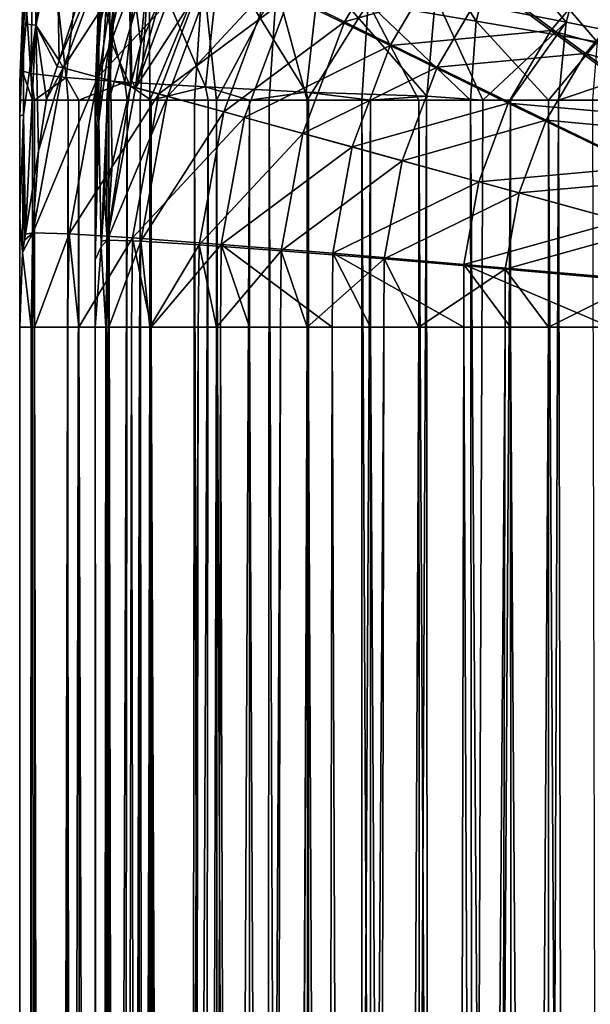
# Model space of a CAD drawing. Extents: x -290 to 290, y 0 to 184.
# Drawn here: x -276 to -268, y 144 to 157 of the extents above; entities that cross this region are included whole.
import ezdxf

# ---------------------------------------------------------------- set-up
doc = ezdxf.new("R2010")
doc.units = 0
doc.header["$MEASUREMENT"] = 0
doc.layers.add('L1', color=7, linetype='Continuous')

msp = doc.modelspace()

# ---------------------------------------------------------------- linework, layer by layer
at = {"layer": 'L1', "color": 7}
for points in [[(-274.8049, 158.2037, -0.028033), (-274.8042, 157.0053, -94.04005), (-274.5494, 159.3064, -0.038475)], [(-274.5494, 159.3064, -0.038475), (-274.8042, 157.0053, -94.04005), (-274.5476, 158.11, -94.05734)], [(-274.3979, 156.9369, -188.0728), (-274.1777, 159.2118, -94.07458), (-274.5476, 158.11, -94.05734)], [(-274.3979, 156.9369, -188.0728), (-274.1388, 157.542, -188.0845), (-274.1777, 159.2118, -94.07458)], [(-269.956, 157.2365, 197.7221), (-271.3839, 157.4815, 196.4878), (-271.0222, 158.932, 196.4927)], [(-269.956, 157.2365, 197.7221), (-271.0222, 158.932, 196.4927), (-269.6483, 158.4701, 197.7263)], [(-268.7647, 157.2224, 199.6061), (-270.1305, 158.8636, 198.536), (-270.4926, 157.5648, 198.5343)], [(-268.7647, 157.2224, 199.6061), (-268.4754, 158.2601, 199.6075), (-270.1305, 158.8636, 198.536)], [(-274.649, 158.6977, -189.7033), (-275.4236, 156.6177, -189.6925), (-275.4776, 156.716, -188.0685)], [(-274.649, 158.6977, -189.7033), (-275.4776, 156.716, -188.0685), (-275.0867, 157.9156, -188.0918)], [(-274.2279, 158.4709, -191.871), (-275.4236, 156.6177, -189.6925), (-274.649, 158.6977, -189.7033)], [(-274.9528, 157.6092, 93.9934), (-274.9527, 157.1134, -0.017709), (-274.8053, 158.6984, 93.99252)], [(-274.8053, 158.6984, 93.99252), (-274.9527, 157.1134, -0.017709), (-274.8049, 158.2037, -0.028033)], [(-275.3865, 156.491, 191.9349), (-275.6205, 158.6204, 189.9538), (-275.8516, 156.5425, 189.9268)], [(-275.8516, 156.5425, 189.9268), (-275.6205, 158.6204, 189.9538), (-275.8206, 158.3419, 188.0175)], [(-275.3865, 156.491, 191.9349), (-275.1612, 158.5168, 191.9613), (-275.6205, 158.6204, 189.9538)], [(-272.6732, 157.7125, -193.47), (-271.7002, 157.2288, -195.2074), (-270.9017, 158.5898, -195.2347)], [(-271.7002, 157.2288, -195.2074), (-269.8049, 157.7669, -196.7574), (-270.9017, 158.5898, -195.2347)], [(-274.2279, 158.4709, -191.871), (-274.964, 156.4941, -191.8608), (-275.4236, 156.6177, -189.6925)], [(-274.6098, 156.4319, 193.8441), (-275.1612, 158.5168, 191.9613), (-275.3865, 156.491, 191.9349)], [(-274.6098, 156.4319, 193.8441), (-274.396, 158.3548, 193.8691), (-275.1612, 158.5168, 191.9613)], [(-273.4794, 158.0899, -193.9259), (-274.964, 156.4941, -191.8608), (-274.2279, 158.4709, -191.871)], [(-268.353, 156.9651, 198.7119), (-269.956, 157.2365, 197.7221), (-269.6483, 158.4701, 197.7263)], [(-268.353, 156.9651, 198.7119), (-269.6483, 158.4701, 197.7263), (-268.1072, 157.9508, 198.7152)], [(-275.9488, 157.2021, -0.018549), (-275.9489, 157.6978, 93.99332), (-275.7887, 158.3833, -0.029733)], [(-275.7879, 157.1851, -94.04287), (-275.9488, 157.2021, -0.018549), (-275.7887, 158.3833, -0.029733)], [(-275.8516, 156.5425, 189.9268), (-275.8206, 158.3419, 188.0175), (-275.9042, 157.3392, 188.0094)], [(-275.7879, 157.1851, -94.04287), (-275.7887, 158.3833, -0.029733), (-275.5099, 158.382, -94.06159)], [(-275.4776, 156.716, -188.0685), (-275.7879, 157.1851, -94.04287), (-275.5099, 158.382, -94.06159)], [(-275.4776, 156.716, -188.0685), (-275.5099, 158.382, -94.06159), (-275.0867, 157.9156, -188.0918)], [(-273.5411, 156.3668, 195.6062), (-274.396, 158.3548, 193.8691), (-274.6098, 156.4319, 193.8441)], [(-273.7529, 158.2735, -189.5722), (-274.1388, 157.542, -188.0845), (-274.4679, 156.3536, -189.5623)], [(-274.4679, 156.3536, -189.5623), (-273.3642, 158.0642, -191.5732), (-273.7529, 158.2735, -189.5722)], [(-273.5411, 156.3668, 195.6062), (-273.344, 158.1382, 195.6292), (-274.396, 158.3548, 193.8691)], [(-274.9527, 157.1134, -0.017709), (-274.9525, 155.9129, -94.02296), (-274.8049, 158.2037, -0.028033)], [(-274.8049, 158.2037, -0.028033), (-274.9525, 155.9129, -94.02296), (-274.8042, 157.0053, -94.04005)], [(-272.2071, 156.2972, 197.177), (-273.344, 158.1382, 195.6292), (-273.5411, 156.3668, 195.6062)], [(-272.2071, 156.2972, 197.177), (-272.0319, 157.8727, 197.1975), (-273.344, 158.1382, 195.6292)], [(-272.4253, 157.5659, -195.808), (-270.3719, 158.1488, -197.4872), (-271.0963, 156.9141, -197.4624)], [(-271.0963, 156.9141, -197.4624), (-270.3719, 158.1488, -197.4872), (-268.9687, 157.1125, -198.8601)], [(-270.3719, 158.1488, -197.4872), (-268.2486, 157.9592, -198.8927), (-268.9687, 157.1125, -198.8601)], [(-266.8918, 156.8539, 200.386), (-268.4754, 158.2601, 199.6075), (-268.7647, 157.2224, 199.6061)], [(-266.8918, 156.8539, 200.386), (-266.6826, 157.6045, 200.387), (-268.4754, 158.2601, 199.6075)], [(-274.8451, 156.19, 189.7702), (-275, 156.19, 188), (-274.7113, 158.0882, 189.8006)], [(-274.7113, 158.0882, 189.8006), (-275, 156.19, 188), (-274.9255, 157.2523, 188.0087)], [(-273.4794, 158.0899, -193.9259), (-274.1556, 156.274, -193.9165), (-274.964, 156.4941, -191.8608)], [(-274.7113, 158.0882, 189.8006), (-274.9255, 157.2523, 188.0087), (-274.8826, 157.8647, 188.0137)], [(-274.8177, 156.19, 190.0838), (-274.8451, 156.19, 189.7702), (-274.7113, 158.0882, 189.8006)], [(-274.8177, 156.19, 190.0838), (-274.7113, 158.0882, 189.8006), (-274.2858, 158.0012, 191.6537)], [(-274.2858, 158.0012, 191.6537), (-274.4066, 156.19, 191.6182), (-274.8177, 156.19, 190.0838)], [(-274.8042, 157.0053, -94.04005), (-274.5312, 156.3702, -188.0618), (-274.5476, 158.11, -94.05734)], [(-274.5476, 158.11, -94.05734), (-274.5312, 156.3702, -188.0618), (-274.5134, 156.4458, -188.0633)], [(-274.5476, 158.11, -94.05734), (-274.5134, 156.4458, -188.0633), (-274.3979, 156.9369, -188.0728)], [(-274.4679, 156.3536, -189.5623), (-274.0437, 156.2395, -191.5638), (-273.3642, 158.0642, -191.5732)], [(-274.2763, 156.19, 192.1042), (-274.4066, 156.19, 191.6182), (-274.2858, 158.0012, 191.6537)], [(-274.2763, 156.19, 192.1042), (-274.2858, 158.0012, 191.6537), (-273.5764, 157.8688, 193.4149)], [(-272.4253, 157.5659, -195.808), (-274.1556, 156.274, -193.9165), (-273.4794, 158.0899, -193.9259)], [(-274.0437, 156.2395, -191.5638), (-272.6732, 157.7125, -193.47), (-273.3642, 158.0642, -191.5732)], [(-270.6081, 156.2456, 198.4766), (-272.0319, 157.8727, 197.1975), (-272.2071, 156.2972, 197.177)], [(-270.6081, 156.2456, 198.4766), (-270.4926, 157.5648, 198.5343), (-272.0319, 157.8727, 197.1975)], [(-268.9687, 157.1125, -198.8601), (-268.2486, 157.9592, -198.8927), (-266.8993, 156.5402, -199.9387)], [(-274.9255, 157.2523, 188.0087), (-274.9528, 157.6092, 93.9934), (-274.8826, 157.8647, 188.0137)], [(-273.5764, 157.8688, 193.4149), (-273.6846, 156.19, 193.3731), (-274.2763, 156.19, 192.1042)], [(-273.3923, 156.19, 194), (-273.6846, 156.19, 193.3731), (-273.5764, 157.8688, 193.4149)], [(-273.3923, 156.19, 194), (-273.5764, 157.8688, 193.4149), (-272.6009, 157.694, 195.0399)], [(-271.7002, 157.2288, -195.2074), (-270.4735, 156.6272, -196.7345), (-269.8049, 157.7669, -196.7574)], [(-270.4735, 156.6272, -196.7345), (-268.5096, 156.8103, -198.0247), (-269.8049, 157.7669, -196.7574)], [(-269.8049, 157.7669, -196.7574), (-268.5096, 156.8103, -198.0247), (-267.8449, 157.5919, -198.0548)], [(-275.9489, 157.6978, 93.99332), (-276, 156.272, 93.99503), (-276, 156.4339, 150.1084)], [(-275.9042, 157.3392, 188.0094), (-275.9489, 157.6978, 93.99332), (-276, 156.4339, 150.1084)], [(-275.9488, 157.2021, -0.018549), (-276, 156.272, 93.99503), (-275.9489, 157.6978, 93.99332)], [(-274.9255, 157.2523, 188.0087), (-275, 156.2309, 93.9941), (-274.9528, 157.6092, 93.9934)], [(-275, 156.2309, 93.9941), (-275, 156.2609, 25.199), (-274.9528, 157.6092, 93.9934)], [(-274.9528, 157.6092, 93.9934), (-275, 156.2609, 25.199), (-274.9527, 157.1134, -0.017709)], [(-274.0437, 156.2395, -191.5638), (-273.2975, 156.0363, -193.4614), (-272.6732, 157.7125, -193.47)], [(-272.6009, 157.694, 195.0399), (-272.6974, 156.19, 194.9925), (-273.3923, 156.19, 194)], [(-273.2975, 156.0363, -193.4614), (-271.7002, 157.2288, -195.2074), (-272.6732, 157.7125, -193.47)], [(-272.1925, 156.19, 195.7134), (-272.6974, 156.19, 194.9925), (-272.6009, 157.694, 195.0399)], [(-272.1925, 156.19, 195.7134), (-272.6009, 157.694, 195.0399), (-271.3839, 157.4815, 196.4878)], [(-274.4679, 156.3536, -189.5623), (-274.1388, 157.542, -188.0845), (-274.3979, 156.9369, -188.0728)], [(-272.4253, 157.5659, -195.808), (-273.0219, 155.9637, -195.7997), (-274.1556, 156.274, -193.9165)], [(-271.0963, 156.9141, -197.4624), (-273.0219, 155.9637, -195.7997), (-272.4253, 157.5659, -195.808)], [(-271.3839, 157.4815, 196.4878), (-271.469, 156.19, 196.4369), (-272.1925, 156.19, 195.7134)], [(-271.3839, 157.4815, 196.4878), (-270.7134, 156.19, 197.1925), (-271.469, 156.19, 196.4369)], [(-270.0295, 156.19, 197.6715), (-270.7134, 156.19, 197.1925), (-271.3839, 157.4815, 196.4878)], [(-270.0295, 156.19, 197.6715), (-271.3839, 157.4815, 196.4878), (-269.956, 157.2365, 197.7221)], [(-269.8689, 156.19, 199), (-270.4926, 157.5648, 198.5343), (-270.6081, 156.2456, 198.4766)], [(-269.8689, 156.19, 199), (-268.7647, 157.2224, 199.6061), (-270.4926, 157.5648, 198.5343)], [(-268.5096, 156.8103, -198.0247), (-266.5994, 156.2821, -199.0203), (-267.8449, 157.5919, -198.0548)], [(-275.9042, 157.3392, 188.0094), (-276, 156.4339, 150.1084), (-275.9675, 156.5804, 188.0032)], [(-275.9042, 157.3392, 188.0094), (-275.9675, 156.5804, 188.0032), (-275.8516, 156.5425, 189.9268)], [(-275, 156.19, 188), (-275, 156.2309, 93.9941), (-274.9255, 157.2523, 188.0087)], [(-273.2975, 156.0363, -193.4614), (-272.251, 155.7499, -195.1997), (-271.7002, 157.2288, -195.2074)], [(-272.251, 155.7499, -195.1997), (-270.4735, 156.6272, -196.7345), (-271.7002, 157.2288, -195.2074)], [(-269, 156.19, 198.3923), (-270.0295, 156.19, 197.6715), (-269.956, 157.2365, 197.7221)], [(-269, 156.19, 198.3923), (-269.956, 157.2365, 197.7221), (-268.353, 156.9651, 198.7119)], [(-269.5, 156.19, 199.2583), (-268.7647, 157.2224, 199.6061), (-269.8689, 156.19, 199)], [(-269.5, 156.19, 199.2583), (-268.8644, 156.19, 199.5547), (-268.7647, 157.2224, 199.6061)], [(-268.7647, 157.2224, 199.6061), (-268.8644, 156.19, 199.5547), (-266.8918, 156.8539, 200.386)], [(-276, 156.0007, -0.00749), (-275.9488, 157.2021, -0.018549), (-276, 155.9805, -7.035872)], [(-276, 155.9805, -7.035872), (-275.9488, 157.2021, -0.018549), (-275.9486, 156.0018, -94.02435)], [(-276, 156.0007, -0.00749), (-276, 156.272, 93.99503), (-275.9488, 157.2021, -0.018549)], [(-275.9486, 156.0018, -94.02435), (-275.9488, 157.2021, -0.018549), (-275.7879, 157.1851, -94.04287)], [(-275.7879, 157.1851, -94.04287), (-275.9237, 154.4196, -188.024), (-275.9486, 156.0018, -94.02435)], [(-275.7879, 157.1851, -94.04287), (-275.7511, 155.5211, -188.0453), (-275.9237, 154.4196, -188.024)], [(-275.7879, 157.1851, -94.04287), (-275.5036, 156.636, -188.067), (-275.6438, 156.2057, -188.0586)], [(-275.5036, 156.636, -188.067), (-275.7879, 157.1851, -94.04287), (-275.4776, 156.716, -188.0685)], [(-275.6438, 156.2057, -188.0586), (-275.7511, 155.5211, -188.0453), (-275.7879, 157.1851, -94.04287)], [(-275, 154.6853, -94.00414), (-274.9525, 155.9129, -94.02296), (-274.9527, 157.1134, -0.017709)], [(-275, 154.6853, -94.00414), (-274.9527, 157.1134, -0.017709), (-275, 155.9277, -0.006027)], [(-275, 155.9277, -0.006027), (-274.9527, 157.1134, -0.017709), (-275, 156.2609, 25.199)], [(-271.0963, 156.9141, -197.4624), (-268.9687, 157.1125, -198.8601), (-269.5313, 156.1535, -198.8409)], [(-269.5313, 156.1535, -198.8409), (-268.9687, 157.1125, -198.8601), (-267.3914, 155.9617, -199.9164)], [(-268.9687, 157.1125, -198.8601), (-266.8993, 156.5402, -199.9387), (-267.3914, 155.9617, -199.9164)], [(-274.9525, 155.9129, -94.02296), (-274.9231, 154.2501, -188.0207), (-274.8042, 157.0053, -94.04005)], [(-274.8042, 157.0053, -94.04005), (-274.9231, 154.2501, -188.0207), (-274.9178, 154.3251, -188.0221)], [(-274.8042, 157.0053, -94.04005), (-274.9178, 154.3251, -188.0221), (-274.876, 154.9045, -188.0334)], [(-274.876, 154.9045, -188.0334), (-274.7736, 155.3396, -188.0418), (-274.8042, 157.0053, -94.04005)], [(-274.8042, 157.0053, -94.04005), (-274.7736, 155.3396, -188.0418), (-274.5312, 156.3702, -188.0618)], [(-268.353, 156.9651, 198.7119), (-268.4133, 156.19, 198.6659), (-269, 156.19, 198.3923)], [(-274.4679, 156.3536, -189.5623), (-274.3979, 156.9369, -188.0728), (-274.5134, 156.4458, -188.0633)], [(-271.0963, 156.9141, -197.4624), (-271.596, 155.5724, -197.4554), (-273.0219, 155.9637, -195.7997)], [(-269.5313, 156.1535, -198.8409), (-271.596, 155.5724, -197.4554), (-271.0963, 156.9141, -197.4624)], [(-268.8644, 156.19, 199.5547), (-267.4462, 156.19, 200.216), (-266.8918, 156.8539, 200.386)], [(-275.4236, 156.6177, -189.6925), (-275.5036, 156.636, -188.067), (-275.4776, 156.716, -188.0685)], [(-270.4735, 156.6272, -196.7345), (-269.0289, 155.9251, -198.0069), (-268.5096, 156.8103, -198.0247)], [(-269.0289, 155.9251, -198.0069), (-267.0536, 155.748, -198.9998), (-268.5096, 156.8103, -198.0247)], [(-268.5096, 156.8103, -198.0247), (-267.0536, 155.748, -198.9998), (-266.5994, 156.2821, -199.0203)], [(-275.8322, 156.19, 189.9177), (-275.9675, 156.5804, 188.0032), (-276, 156.19, 188)], [(-275.9675, 156.5804, 188.0032), (-276, 156.4339, 150.1084), (-276, 156.19, 188)], [(-275.8322, 156.19, 189.9177), (-275.8516, 156.5425, 189.9268), (-275.9675, 156.5804, 188.0032)], [(-274.964, 156.4941, -191.8608), (-275.8262, 154.4351, -189.7097), (-275.4236, 156.6177, -189.6925)], [(-275.4236, 156.6177, -189.6925), (-275.8262, 154.4351, -189.7097), (-275.7511, 155.5211, -188.0453)], [(-275.4236, 156.6177, -189.6925), (-275.7511, 155.5211, -188.0453), (-275.6438, 156.2057, -188.0586)], [(-275.6438, 156.2057, -188.0586), (-275.5036, 156.636, -188.067), (-275.4236, 156.6177, -189.6925)], [(-272.251, 155.7499, -195.1997), (-270.9348, 155.3887, -196.7281), (-270.4735, 156.6272, -196.7345)], [(-270.9348, 155.3887, -196.7281), (-269.0289, 155.9251, -198.0069), (-270.4735, 156.6272, -196.7345)], [(-275.8025, 156.19, 190.2574), (-275.3865, 156.491, 191.9349), (-275.8516, 156.5425, 189.9268)], [(-275.8025, 156.19, 190.2574), (-275.8516, 156.5425, 189.9268), (-275.8322, 156.19, 189.9177)], [(-274.964, 156.4941, -191.8608), (-275.3467, 154.4198, -191.8772), (-275.8262, 154.4351, -189.7097)], [(-275.3571, 156.19, 191.9197), (-275.3865, 156.491, 191.9349), (-275.8025, 156.19, 190.2574)], [(-275.216, 156.19, 192.4463), (-274.6098, 156.4319, 193.8441), (-275.3865, 156.491, 191.9349)], [(-275.216, 156.19, 192.4463), (-275.3865, 156.491, 191.9349), (-275.3571, 156.19, 191.9197)], [(-274.1556, 156.274, -193.9165), (-275.3467, 154.4198, -191.8772), (-274.964, 156.4941, -191.8608)], [(-274.5134, 156.4458, -188.0633), (-274.5312, 156.3702, -188.0618), (-274.4679, 156.3536, -189.5623)], [(-276, 2.5, 188), (-276, 156.19, 188), (-276, 156.4339, 150.1084)], [(-276, 156.4339, 150.1084), (-276, 156.272, 93.99503), (-276, 2.5, 188)], [(-274.575, 156.19, 193.8209), (-274.6098, 156.4319, 193.8441), (-275.216, 156.19, 192.4463)], [(-274.4679, 156.3536, -189.5623), (-274.5312, 156.3702, -188.0618), (-274.8396, 154.3389, -189.5782)], [(-274.8396, 154.3389, -189.5782), (-274.5312, 156.3702, -188.0618), (-274.7736, 155.3396, -188.0418)], [(-274.8396, 154.3389, -189.5782), (-274.0437, 156.2395, -191.5638), (-274.4679, 156.3536, -189.5623)], [(-274.2583, 156.19, 194.5), (-273.5411, 156.3668, 195.6062), (-274.6098, 156.4319, 193.8441)], [(-274.2583, 156.19, 194.5), (-274.6098, 156.4319, 193.8441), (-274.575, 156.19, 193.8209)], [(-273.5055, 156.19, 195.5752), (-273.5411, 156.3668, 195.6062), (-274.2583, 156.19, 194.5)], [(-272.9586, 156.19, 196.3562), (-272.2071, 156.2972, 197.177), (-273.5411, 156.3668, 195.6062)], [(-272.9586, 156.19, 196.3562), (-273.5411, 156.3668, 195.6062), (-273.5055, 156.19, 195.5752)], [(-276, 2.5, 188), (-276, 156.272, 93.99503), (-276, 156.0007, -0.00749)], [(-276, 156.19, 188), (-276, 2.5, 188), (-275.8322, 156.19, 189.9177)], [(-275.8322, 156.19, 189.9177), (-276, 2.5, 188), (-275.9423, 2.5, 189.2234)], [(-275.8322, 156.19, 189.9177), (-275.9423, 2.5, 189.2234), (-275.8025, 156.19, 190.2574)], [(-275.8025, 156.19, 190.2574), (-275.9423, 2.5, 189.2234), (-275.755, 2.5, 190.2488)], [(-275.8025, 156.19, 190.2574), (-275.755, 2.5, 190.2488), (-275.3571, 156.19, 191.9197)], [(-275.3571, 156.19, 191.9197), (-275.755, 2.5, 190.2488), (-275.5392, 2.5, 191.4303)], [(-275.3571, 156.19, 191.9197), (-275.5392, 2.5, 191.4303), (-275.216, 156.19, 192.4463)], [(-275.216, 156.19, 192.4463), (-275.5392, 2.5, 191.4303), (-275.1706, 2.5, 192.4295)], [(-274.1556, 156.274, -193.9165), (-274.5071, 154.3684, -193.9315), (-275.3467, 154.4198, -191.8772)], [(-275.216, 156.19, 192.4463), (-275.1706, 2.5, 192.4295), (-274.575, 156.19, 193.8209)], [(-274.575, 156.19, 193.8209), (-275.1706, 2.5, 192.4295), (-274.7627, 2.5, 193.5351)], [(-275, 156.2309, 93.9941), (-275, 2.5, 188), (-275, 156.2609, 25.199)], [(-275, 2.5, 188), (-275, 155.9277, -0.006027), (-275, 156.2609, 25.199)], [(-275, 156.2309, 93.9941), (-275, 156.19, 188), (-275, 2.5, 188)], [(-275, 2.5, 188), (-275, 156.19, 188), (-274.9467, 2.5, 189.1293)], [(-274.9467, 2.5, 189.1293), (-275, 156.19, 188), (-274.8451, 156.19, 189.7702)], [(-274.9467, 2.5, 189.1293), (-274.8451, 156.19, 189.7702), (-274.7739, 2.5, 190.0758)], [(-274.7739, 2.5, 190.0758), (-274.8451, 156.19, 189.7702), (-274.8177, 156.19, 190.0838)], [(-274.8396, 154.3389, -189.5782), (-274.397, 154.3247, -191.5789), (-274.0437, 156.2395, -191.5638)], [(-274.7739, 2.5, 190.0758), (-274.8177, 156.19, 190.0838), (-274.5747, 2.5, 191.1665)], [(-274.5747, 2.5, 191.1665), (-274.8177, 156.19, 190.0838), (-274.4066, 156.19, 191.6182)], [(-274.575, 156.19, 193.8209), (-274.7627, 2.5, 193.5351), (-274.2583, 156.19, 194.5)], [(-274.2583, 156.19, 194.5), (-274.7627, 2.5, 193.5351), (-274.2164, 2.5, 194.4757)], [(-274.5747, 2.5, 191.1665), (-274.4066, 156.19, 191.6182), (-274.2344, 2.5, 192.0888)], [(-273.0219, 155.9637, -195.7997), (-274.5071, 154.3684, -193.9315), (-274.1556, 156.274, -193.9165)], [(-274.2344, 2.5, 192.0888), (-274.4066, 156.19, 191.6182), (-274.2763, 156.19, 192.1042)], [(-274.397, 154.3247, -191.5789), (-273.2975, 156.0363, -193.4614), (-274.0437, 156.2395, -191.5638)], [(-274.2344, 2.5, 192.0888), (-274.2763, 156.19, 192.1042), (-273.8579, 2.5, 193.1093)], [(-273.8579, 2.5, 193.1093), (-274.2763, 156.19, 192.1042), (-273.6846, 156.19, 193.3731)], [(-274.2583, 156.19, 194.5), (-274.2164, 2.5, 194.4757), (-273.5055, 156.19, 195.5752)], [(-273.5055, 156.19, 195.5752), (-274.2164, 2.5, 194.4757), (-273.636, 2.5, 195.4751)], [(-273.8579, 2.5, 193.1093), (-273.6846, 156.19, 193.3731), (-273.3536, 2.5, 193.9775)], [(-273.3536, 2.5, 193.9775), (-273.6846, 156.19, 193.3731), (-273.3923, 156.19, 194)], [(-273.5055, 156.19, 195.5752), (-273.636, 2.5, 195.4751), (-272.9586, 156.19, 196.3562)], [(-272.9586, 156.19, 196.3562), (-273.636, 2.5, 195.4751), (-272.9215, 2.5, 196.325)], [(-273.3536, 2.5, 193.9775), (-273.3923, 156.19, 194), (-272.8178, 2.5, 194.9001)], [(-272.8178, 2.5, 194.9001), (-273.3923, 156.19, 194), (-272.6974, 156.19, 194.9925)], [(-272.1748, 156.19, 197.14), (-272.2071, 156.2972, 197.177), (-272.9586, 156.19, 196.3562)], [(-272.9586, 156.19, 196.3562), (-272.9215, 2.5, 196.325), (-272.1748, 156.19, 197.14)], [(-272.1748, 156.19, 197.14), (-272.9215, 2.5, 196.325), (-272.1924, 2.5, 197.1924)], [(-272.8178, 2.5, 194.9001), (-272.6974, 156.19, 194.9925), (-272.1583, 2.5, 195.6847)], [(-272.1583, 2.5, 195.6847), (-272.6974, 156.19, 194.9925), (-272.1925, 156.19, 195.7134)], [(-271.3562, 156.19, 197.9586), (-270.6081, 156.2456, 198.4766), (-272.2071, 156.2972, 197.177)], [(-271.3562, 156.19, 197.9586), (-272.2071, 156.2972, 197.177), (-272.1748, 156.19, 197.14)], [(-272.1583, 2.5, 195.6847), (-272.1925, 156.19, 195.7134), (-271.4853, 2.5, 196.4853)], [(-271.4853, 2.5, 196.4853), (-272.1925, 156.19, 195.7134), (-271.469, 156.19, 196.4369)], [(-272.1748, 156.19, 197.14), (-272.1924, 2.5, 197.1924), (-271.3562, 156.19, 197.9586)], [(-271.3562, 156.19, 197.9586), (-272.1924, 2.5, 197.1924), (-271.3251, 2.5, 197.9215)], [(-271.4853, 2.5, 196.4853), (-271.469, 156.19, 196.4369), (-270.6847, 2.5, 197.1583)], [(-270.6847, 2.5, 197.1583), (-271.469, 156.19, 196.4369), (-270.7134, 156.19, 197.1925)], [(-270.6152, 156.19, 198.4774), (-270.6081, 156.2456, 198.4766), (-271.3562, 156.19, 197.9586)], [(-271.3562, 156.19, 197.9586), (-271.3251, 2.5, 197.9215), (-270.6152, 156.19, 198.4774)], [(-270.6152, 156.19, 198.4774), (-271.3251, 2.5, 197.9215), (-270.4751, 2.5, 198.636)], [(-270.6847, 2.5, 197.1583), (-270.7134, 156.19, 197.1925), (-269.9001, 2.5, 197.8178)], [(-269.9001, 2.5, 197.8178), (-270.7134, 156.19, 197.1925), (-270.0295, 156.19, 197.6715)], [(-269.8689, 156.19, 199), (-270.6081, 156.2456, 198.4766), (-270.6152, 156.19, 198.4774)], [(-270.4751, 2.5, 198.636), (-269.8689, 156.19, 199), (-270.6152, 156.19, 198.4774)], [(-269.4757, 2.5, 199.2164), (-269.5, 156.19, 199.2583), (-270.4751, 2.5, 198.636)], [(-270.4751, 2.5, 198.636), (-269.5, 156.19, 199.2583), (-269.8689, 156.19, 199)], [(-269.9001, 2.5, 197.8178), (-270.0295, 156.19, 197.6715), (-268.9776, 2.5, 198.3536)], [(-268.9776, 2.5, 198.3536), (-270.0295, 156.19, 197.6715), (-269, 156.19, 198.3923)], [(-269.4757, 2.5, 199.2164), (-268.8644, 156.19, 199.5547), (-269.5, 156.19, 199.2583)], [(-268.5351, 2.5, 199.7627), (-268.8644, 156.19, 199.5547), (-269.4757, 2.5, 199.2164)], [(-268.9776, 2.5, 198.3536), (-269, 156.19, 198.3923), (-268.1094, 2.5, 198.8579)], [(-268.1094, 2.5, 198.8579), (-269, 156.19, 198.3923), (-268.4133, 156.19, 198.6659)], [(-268.5351, 2.5, 199.7627), (-267.4462, 156.19, 200.216), (-268.8644, 156.19, 199.5547)], [(-267.4295, 2.5, 200.1706), (-267.4462, 156.19, 200.216), (-268.5351, 2.5, 199.7627)], [(-269.5313, 156.1535, -198.8409), (-269.9194, 155.1115, -198.8355), (-271.596, 155.5724, -197.4554)], [(-267.7759, 155.3064, -199.9032), (-269.9194, 155.1115, -198.8355), (-269.5313, 156.1535, -198.8409)], [(-269.5313, 156.1535, -198.8409), (-267.3914, 155.9617, -199.9164), (-267.7759, 155.3064, -199.9032)], [(-276, 155.9805, -7.035872), (-275.9486, 156.0018, -94.02435), (-276, 154.6366, -94.00303)], [(-276, 154.6366, -94.00303), (-275.9486, 156.0018, -94.02435), (-275.9624, 154.1727, -188.0192)], [(-276, 2.5, 188), (-276, 156.0007, -0.00749), (-276, 2.5, -188)], [(-276, 2.5, -188), (-276, 156.0007, -0.00749), (-276, 155.9805, -7.035872)], [(-276, 2.5, -188), (-276, 155.9805, -7.035872), (-276, 154.6366, -94.00303)], [(-275.9486, 156.0018, -94.02435), (-275.9362, 154.3393, -188.0224), (-275.9624, 154.1727, -188.0192)], [(-275.9486, 156.0018, -94.02435), (-275.9237, 154.4196, -188.024), (-275.9362, 154.3393, -188.0224)], [(-275, 2.5, 188), (-275, 154.6853, -94.00414), (-275, 155.9277, -0.006027)], [(-273.0219, 155.9637, -195.7997), (-273.3321, 154.2825, -195.813), (-274.5071, 154.3684, -193.9315)], [(-274.397, 154.3247, -191.5789), (-273.622, 154.2773, -193.4753), (-273.2975, 156.0363, -193.4614)], [(-273.622, 154.2773, -193.4753), (-272.251, 155.7499, -195.1997), (-273.2975, 156.0363, -193.4614)], [(-271.596, 155.5724, -197.4554), (-273.3321, 154.2825, -195.813), (-273.0219, 155.9637, -195.7997)], [(-270.9348, 155.3887, -196.7281), (-269.3871, 154.9632, -198.002), (-269.0289, 155.9251, -198.0069)], [(-269.3871, 154.9632, -198.002), (-267.4085, 155.1432, -198.9876), (-269.0289, 155.9251, -198.0069)], [(-269.0289, 155.9251, -198.0069), (-267.4085, 155.1432, -198.9876), (-267.0536, 155.748, -198.9998)], [(-275, 154.0779, -139.963), (-274.9231, 154.2501, -188.0207), (-274.9525, 155.9129, -94.02296)], [(-275, 154.0779, -139.963), (-274.9525, 155.9129, -94.02296), (-275, 154.6853, -94.00414)], [(-273.622, 154.2773, -193.4753), (-272.5373, 154.198, -195.2119), (-272.251, 155.7499, -195.1997)], [(-272.5373, 154.198, -195.2119), (-270.9348, 155.3887, -196.7281), (-272.251, 155.7499, -195.1997)], [(-271.596, 155.5724, -197.4554), (-271.8557, 154.1645, -197.4665), (-273.3321, 154.2825, -195.813)], [(-269.9194, 155.1115, -198.8355), (-271.8557, 154.1645, -197.4665), (-271.596, 155.5724, -197.4554)], [(-275.8262, 154.4351, -189.7097), (-275.9237, 154.4196, -188.024), (-275.7511, 155.5211, -188.0453)], [(-274.8396, 154.3389, -189.5782), (-274.7736, 155.3396, -188.0418), (-274.876, 154.9045, -188.0334)], [(-272.5373, 154.198, -195.2119), (-271.1745, 154.0891, -196.7383), (-270.9348, 155.3887, -196.7281)], [(-271.1745, 154.0891, -196.7383), (-269.3871, 154.9632, -198.002), (-270.9348, 155.3887, -196.7281)], [(-267.7759, 155.3064, -199.9032), (-268.041, 154.5944, -199.8995), (-269.9194, 155.1115, -198.8355)], [(-269.3871, 154.9632, -198.002), (-267.6533, 154.4859, -198.9842), (-267.4085, 155.1432, -198.9876)], [(-269.9194, 155.1115, -198.8355), (-270.1211, 154.018, -198.8441), (-271.8557, 154.1645, -197.4665)], [(-268.041, 154.5944, -199.8995), (-270.1211, 154.018, -198.8441), (-269.9194, 155.1115, -198.8355)], [(-274.9178, 154.3251, -188.0221), (-274.8396, 154.3389, -189.5782), (-274.876, 154.9045, -188.0334)], [(-271.1745, 154.0891, -196.7383), (-269.5733, 153.9539, -198.0099), (-269.3871, 154.9632, -198.002)], [(-269.5733, 153.9539, -198.0099), (-267.6533, 154.4859, -198.9842), (-269.3871, 154.9632, -198.002)], [(-276, 154.6366, -94.00303), (-276, 153.1841, -188), (-276, 2.5, -188)], [(-276, 154.6366, -94.00303), (-275.9624, 154.1727, -188.0192), (-276, 153.1841, -188)], [(-275, 2.5, -188), (-275, 154.0779, -139.963), (-275, 154.6853, -94.00414)], [(-275, 2.5, -188), (-275, 154.6853, -94.00414), (-275, 2.5, 188)], [(-268.041, 154.5944, -199.8995), (-268.1789, 153.8471, -199.9055), (-270.1211, 154.018, -198.8441)], [(-269.5733, 153.9539, -198.0099), (-267.7805, 153.7961, -198.9896), (-267.6533, 154.4859, -198.9842)], [(-275.8488, 153.1841, -189.7285), (-275.9624, 154.1727, -188.0192), (-275.8262, 154.4351, -189.7097)], [(-275.9624, 154.1727, -188.0192), (-275.9362, 154.3393, -188.0224), (-275.8262, 154.4351, -189.7097)], [(-275.8262, 154.4351, -189.7097), (-275.9362, 154.3393, -188.0224), (-275.9237, 154.4196, -188.024)], [(-275.8488, 153.1841, -189.7285), (-275.8262, 154.4351, -189.7097), (-275.8025, 153.1841, -190.2574)], [(-275.8025, 153.1841, -190.2574), (-275.8262, 154.4351, -189.7097), (-275.3467, 154.4198, -191.8772)], [(-275.8025, 153.1841, -190.2574), (-275.3467, 154.4198, -191.8772), (-275.3653, 153.1841, -191.8893)], [(-275.3653, 153.1841, -191.8893), (-275.3467, 154.4198, -191.8772), (-275.216, 153.1841, -192.4463)], [(-275.216, 153.1841, -192.4463), (-275.3467, 154.4198, -191.8772), (-274.5071, 154.3684, -193.9315)], [(-275.216, 153.1841, -192.4463), (-274.5071, 154.3684, -193.9315), (-274.5214, 153.1841, -193.936)], [(-274.5214, 153.1841, -193.936), (-274.5071, 154.3684, -193.9315), (-274.2583, 153.1841, -194.5)], [(-274.2583, 153.1841, -194.5), (-274.5071, 154.3684, -193.9315), (-273.3321, 154.2825, -195.813)], [(-275, 153.1841, -188), (-274.9231, 154.2501, -188.0207), (-275, 154.0779, -139.963)], [(-275, 153.1841, -188), (-274.8604, 153.1841, -189.5956), (-274.9231, 154.2501, -188.0207)], [(-274.9231, 154.2501, -188.0207), (-274.8604, 153.1841, -189.5956), (-274.8396, 154.3389, -189.5782)], [(-274.9231, 154.2501, -188.0207), (-274.8396, 154.3389, -189.5782), (-274.9178, 154.3251, -188.0221)], [(-274.8396, 154.3389, -189.5782), (-274.8604, 153.1841, -189.5956), (-274.8177, 153.1841, -190.0838)], [(-274.8177, 153.1841, -190.0838), (-274.397, 154.3247, -191.5789), (-274.8396, 154.3389, -189.5782)], [(-274.8177, 153.1841, -190.0838), (-274.4141, 153.1841, -191.5901), (-274.397, 154.3247, -191.5789)], [(-274.397, 154.3247, -191.5789), (-274.4141, 153.1841, -191.5901), (-274.2763, 153.1841, -192.1042)], [(-274.2763, 153.1841, -192.1042), (-273.622, 154.2773, -193.4753), (-274.397, 154.3247, -191.5789)], [(-274.2763, 153.1841, -192.1042), (-273.6351, 153.1841, -193.4794), (-273.622, 154.2773, -193.4753)], [(-274.2583, 153.1841, -194.5), (-273.3321, 154.2825, -195.813), (-273.3417, 153.1841, -195.8092)], [(-273.622, 154.2773, -193.4753), (-273.6351, 153.1841, -193.4794), (-273.3923, 153.1841, -194)], [(-273.3923, 153.1841, -194), (-272.5373, 154.198, -195.2119), (-273.622, 154.2773, -193.4753)], [(-273.3321, 154.2825, -195.813), (-272.9586, 153.1841, -196.3562), (-273.3417, 153.1841, -195.8092)], [(-271.8557, 154.1645, -197.4665), (-271.8605, 153.1841, -197.4543), (-273.3321, 154.2825, -195.813)], [(-273.3321, 154.2825, -195.813), (-271.8605, 153.1841, -197.4543), (-272.9586, 153.1841, -196.3562)], [(-276, 153.1841, -188), (-275.9624, 154.1727, -188.0192), (-275.8488, 153.1841, -189.7285)], [(-273.3923, 153.1841, -194), (-272.5461, 153.1841, -195.2084), (-272.5373, 154.198, -195.2119)], [(-272.5373, 154.198, -195.2119), (-272.5461, 153.1841, -195.2084), (-272.1925, 153.1841, -195.7134)], [(-272.1925, 153.1841, -195.7134), (-271.1745, 154.0891, -196.7383), (-272.5373, 154.198, -195.2119)], [(-272.1925, 153.1841, -195.7134), (-271.1789, 153.1841, -196.7271), (-271.1745, 154.0891, -196.7383)], [(-271.8557, 154.1645, -197.4665), (-271.3562, 153.1841, -197.9586), (-271.8605, 153.1841, -197.4543)], [(-271.8557, 154.1645, -197.4665), (-270.1211, 154.018, -198.8441), (-270.1207, 153.1841, -198.8237)], [(-270.1207, 153.1841, -198.8237), (-271.3562, 153.1841, -197.9586), (-271.8557, 154.1645, -197.4665)], [(-271.1745, 154.0891, -196.7383), (-271.1789, 153.1841, -196.7271), (-270.7134, 153.1841, -197.1925)], [(-270.7134, 153.1841, -197.1925), (-269.5733, 153.9539, -198.0099), (-271.1745, 154.0891, -196.7383)], [(-275, 153.1841, -188), (-275, 154.0779, -139.963), (-275, 2.5, -188)], [(-268.1789, 153.8471, -199.9055), (-268.1718, 153.1841, -199.8777), (-270.1211, 154.018, -198.8441)], [(-270.1211, 154.018, -198.8441), (-268.1718, 153.1841, -199.8777), (-269.5, 153.1841, -199.2583)], [(-270.1211, 154.018, -198.8441), (-269.5, 153.1841, -199.2583), (-270.1207, 153.1841, -198.8237)], [(-270.7134, 153.1841, -197.1925), (-269.573, 153.1841, -197.9911), (-269.5733, 153.9539, -198.0099)], [(-269.5733, 153.9539, -198.0099), (-269.573, 153.1841, -197.9911), (-269, 153.1841, -198.3923)], [(-269, 153.1841, -198.3923), (-267.7805, 153.7961, -198.9896), (-269.5733, 153.9539, -198.0099)], [(-269, 153.1841, -198.3923), (-267.774, 153.1841, -198.964), (-267.7805, 153.7961, -198.9896)], [(-276, 2.5, -188), (-276, 153.1841, -188), (-275.9423, 2.5, -189.2234)], [(-275.9423, 2.5, -189.2234), (-276, 153.1841, -188), (-275.8488, 153.1841, -189.7285)], [(-275.9423, 2.5, -189.2234), (-275.8488, 153.1841, -189.7285), (-275.755, 2.5, -190.2488)], [(-275.755, 2.5, -190.2488), (-275.8488, 153.1841, -189.7285), (-275.8025, 153.1841, -190.2574)], [(-275.755, 2.5, -190.2488), (-275.8025, 153.1841, -190.2574), (-275.5392, 2.5, -191.4303)], [(-275.5392, 2.5, -191.4303), (-275.8025, 153.1841, -190.2574), (-275.3653, 153.1841, -191.8893)], [(-275.5392, 2.5, -191.4303), (-275.3653, 153.1841, -191.8893), (-275.1706, 2.5, -192.4295)], [(-275.1706, 2.5, -192.4295), (-275.3653, 153.1841, -191.8893), (-275.216, 153.1841, -192.4463)], [(-275.1706, 2.5, -192.4295), (-275.216, 153.1841, -192.4463), (-274.7627, 2.5, -193.5351)], [(-274.7627, 2.5, -193.5351), (-275.216, 153.1841, -192.4463), (-274.5214, 153.1841, -193.936)], [(-275, 153.1841, -188), (-275, 2.5, -188), (-274.8604, 153.1841, -189.5956)], [(-274.8604, 153.1841, -189.5956), (-275, 2.5, -188), (-274.9467, 2.5, -189.1293)], [(-274.8604, 153.1841, -189.5956), (-274.9467, 2.5, -189.1293), (-274.8177, 153.1841, -190.0838)], [(-274.8177, 153.1841, -190.0838), (-274.9467, 2.5, -189.1293), (-274.7739, 2.5, -190.0758)], [(-274.8177, 153.1841, -190.0838), (-274.7739, 2.5, -190.0758), (-274.4141, 153.1841, -191.5901)], [(-274.4141, 153.1841, -191.5901), (-274.7739, 2.5, -190.0758), (-274.5747, 2.5, -191.1665)], [(-274.7627, 2.5, -193.5351), (-274.5214, 153.1841, -193.936), (-274.2164, 2.5, -194.4757)], [(-274.4141, 153.1841, -191.5901), (-274.5747, 2.5, -191.1665), (-274.2763, 153.1841, -192.1042)], [(-274.2763, 153.1841, -192.1042), (-274.5747, 2.5, -191.1665), (-274.2344, 2.5, -192.0888)], [(-274.2164, 2.5, -194.4757), (-274.5214, 153.1841, -193.936), (-274.2583, 153.1841, -194.5)], [(-274.2763, 153.1841, -192.1042), (-274.2344, 2.5, -192.0888), (-273.6351, 153.1841, -193.4794)], [(-274.2164, 2.5, -194.4757), (-274.2583, 153.1841, -194.5), (-273.636, 2.5, -195.4751)], [(-273.636, 2.5, -195.4751), (-274.2583, 153.1841, -194.5), (-273.3417, 153.1841, -195.8092)], [(-273.6351, 153.1841, -193.4794), (-274.2344, 2.5, -192.0888), (-273.8579, 2.5, -193.1093)], [(-273.6351, 153.1841, -193.4794), (-273.8579, 2.5, -193.1093), (-273.3923, 153.1841, -194)], [(-273.3923, 153.1841, -194), (-273.8579, 2.5, -193.1093), (-273.3536, 2.5, -193.9775)], [(-273.636, 2.5, -195.4751), (-273.3417, 153.1841, -195.8092), (-272.9215, 2.5, -196.325)], [(-273.3923, 153.1841, -194), (-273.3536, 2.5, -193.9775), (-272.5461, 153.1841, -195.2084)], [(-272.5461, 153.1841, -195.2084), (-273.3536, 2.5, -193.9775), (-272.8178, 2.5, -194.9001)], [(-272.9215, 2.5, -196.325), (-273.3417, 153.1841, -195.8092), (-272.9586, 153.1841, -196.3562)], [(-272.9215, 2.5, -196.325), (-272.9586, 153.1841, -196.3562), (-272.1924, 2.5, -197.1924)], [(-272.1924, 2.5, -197.1924), (-272.9586, 153.1841, -196.3562), (-271.8605, 153.1841, -197.4543)], [(-272.5461, 153.1841, -195.2084), (-272.8178, 2.5, -194.9001), (-272.1925, 153.1841, -195.7134)], [(-272.1925, 153.1841, -195.7134), (-272.8178, 2.5, -194.9001), (-272.1583, 2.5, -195.6847)], [(-272.1925, 153.1841, -195.7134), (-272.1583, 2.5, -195.6847), (-271.1789, 153.1841, -196.7271)], [(-272.1924, 2.5, -197.1924), (-271.8605, 153.1841, -197.4543), (-271.3251, 2.5, -197.9215)], [(-271.1789, 153.1841, -196.7271), (-272.1583, 2.5, -195.6847), (-271.4853, 2.5, -196.4853)], [(-271.3251, 2.5, -197.9215), (-271.8605, 153.1841, -197.4543), (-271.3562, 153.1841, -197.9586)], [(-271.1789, 153.1841, -196.7271), (-271.4853, 2.5, -196.4853), (-270.7134, 153.1841, -197.1925)], [(-270.7134, 153.1841, -197.1925), (-271.4853, 2.5, -196.4853), (-270.6847, 2.5, -197.1583)], [(-271.3251, 2.5, -197.9215), (-271.3562, 153.1841, -197.9586), (-270.4751, 2.5, -198.636)], [(-270.4751, 2.5, -198.636), (-271.3562, 153.1841, -197.9586), (-270.1207, 153.1841, -198.8237)], [(-270.7134, 153.1841, -197.1925), (-270.6847, 2.5, -197.1583), (-269.573, 153.1841, -197.9911)], [(-269.573, 153.1841, -197.9911), (-270.6847, 2.5, -197.1583), (-269.9001, 2.5, -197.8178)], [(-270.4751, 2.5, -198.636), (-270.1207, 153.1841, -198.8237), (-269.4757, 2.5, -199.2164)], [(-269.4757, 2.5, -199.2164), (-270.1207, 153.1841, -198.8237), (-269.5, 153.1841, -199.2583)], [(-269.573, 153.1841, -197.9911), (-269.9001, 2.5, -197.8178), (-269, 153.1841, -198.3923)], [(-269, 153.1841, -198.3923), (-269.9001, 2.5, -197.8178), (-268.9776, 2.5, -198.3536)], [(-269.4757, 2.5, -199.2164), (-269.5, 153.1841, -199.2583), (-268.5351, 2.5, -199.7627)], [(-268.5351, 2.5, -199.7627), (-269.5, 153.1841, -199.2583), (-268.1718, 153.1841, -199.8777)], [(-269, 153.1841, -198.3923), (-268.9776, 2.5, -198.3536), (-267.774, 153.1841, -198.964)], [(-267.774, 153.1841, -198.964), (-268.9776, 2.5, -198.3536), (-268.1094, 2.5, -198.8579)], [(-268.5351, 2.5, -199.7627), (-268.1718, 153.1841, -199.8777), (-267.4295, 2.5, -200.1706)]]:
    msp.add_3dface(points, dxfattribs=at)

doc.saveas('drawing.dxf')
